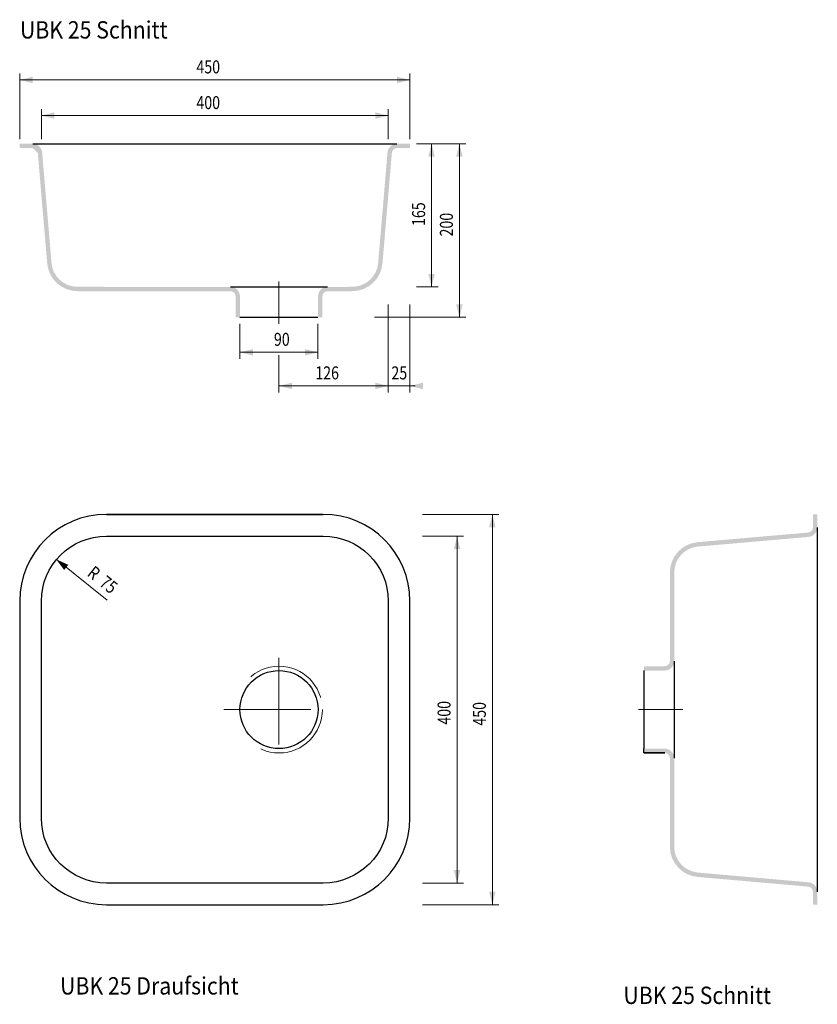
# Model space of a CAD drawing. Extents: x -1.13 to -0.21, y 0.48 to 1.62.
import ezdxf
from ezdxf.enums import TextEntityAlignment as Align

# ---------------------------------------------------------------- set-up
doc = ezdxf.new("R2010")
doc.units = 0
doc.header["$MEASUREMENT"] = 0
doc.linetypes.add('DGN Style 2', pattern=[0.017988, 0.010793, -0.007195])
doc.linetypes.add('DGN Style 4', pattern=[0.028781, 0.014391, -0.007195, 0, -0.007195])
doc.layers.add('Ebene 2', color=7, linetype='Continuous', lineweight=0)
doc.layers.add('Ebene 5', color=7, linetype='Continuous', lineweight=0)
doc.styles.add('Style-ENGINEERING', font='ENGINEERING.shx')
doc.styles.add('Style-WORKING', font='WORKING.shx')
doc.dimstyles.get("Standard").update_dxf_attribs({"dimtxt": 0.18, "dimasz": 0.18, "dimexe": 0.18, "dimexo": 0.0625, "dimgap": 0.09, "dimtad": 0, "dimtih": 1, "dimtoh": 1, "dimdec": 4, "dimzin": 0, "dimdsep": 46, "dimtxsty": 'Standard', "dimcen": 0.09, "dimadec": 0, "dimazin": 0, "dimtfac": 1, "dimtdec": 4, "dimtofl": 0, "dimtmove": 0, "dimatfit": 3, "dimfxl": 1, "dimtolj": 1, "dimtzin": 0, "dimarcsym": 0})

# ---------------------------------------------------------------- blocks, each defined once
blk = doc.blocks.new('*D0')
at = {"layer": 'Defpoints'}
for p in [(-0.8759, 1.2763), (-0.7859, 1.2763), (-0.8267, 1.2358), (-0.7859, 1.2358)]:
    blk.add_point(p, dxfattribs=at)
at = {"layer": 'Ebene 5', "color": 254, "linetype": 'Continuous', "lineweight": 0}
for p, q in [((-0.8759, 1.2688), (-0.8759, 1.2283)), ((-0.7859, 1.2688), (-0.7859, 1.2283)), ((-0.8759, 1.2358), (-0.7859, 1.2358))]:
    blk.add_line(p, q, dxfattribs=at)
blk.add_solid([(-0.8609, 1.2321), (-0.8759, 1.2358), (-0.8609, 1.2395)], dxfattribs=at)
at = {"layer": 'Ebene 5', "color": 254, "linetype": 'Continuous', "lineweight": 0, "extrusion": (0, 0, -1)}
blk.add_solid([(0.8009, 1.2395), (0.7859, 1.2358), (0.8009, 1.2321)], dxfattribs=at)
at = {"layer": 'Ebene 5', "color": 254, "linetype": 'Continuous', "lineweight": 0, "style": 'Style-ENGINEERING', "width": 0.8}
blk.add_text('90', height=0.015, dxfattribs=at).set_placement((-0.8367, 1.2508), align=Align.MIDDLE_LEFT)
blk = doc.blocks.new('*D2')
at = {"layer": 'Defpoints'}
for p in [(-0.7049, 1.2986), (-0.8309, 1.2401), (-0.8309, 1.1971), (-0.7732, 1.1971)]:
    blk.add_point(p, dxfattribs=at)
at = {"layer": 'Ebene 5', "color": 254, "linetype": 'Continuous', "lineweight": 0}
for p, q in [((-0.7049, 1.2911), (-0.7049, 1.1896)), ((-0.8309, 1.2326), (-0.8309, 1.1896)), ((-0.7049, 1.1971), (-0.8309, 1.1971))]:
    blk.add_line(p, q, dxfattribs=at)
blk.add_solid([(-0.8159, 1.1933), (-0.8309, 1.1971), (-0.8159, 1.2008)], dxfattribs=at)
at = {"layer": 'Ebene 5', "color": 254, "linetype": 'Continuous', "lineweight": 0, "extrusion": (0, 0, -1)}
blk.add_solid([(0.7199, 1.2008), (0.7049, 1.1971), (0.7199, 1.1933)], dxfattribs=at)
at = {"layer": 'Ebene 5', "color": 254, "linetype": 'Continuous', "lineweight": 0, "style": 'Style-ENGINEERING', "width": 0.8}
blk.add_text('126', height=0.015, dxfattribs=at).set_placement((-0.789, 1.2121), align=Align.MIDDLE_LEFT)
blk = doc.blocks.new('*D1')
at = {"layer": 'Defpoints'}
for p in [(-0.7049, 1.2986), (-0.6799, 1.2986), (-0.7049, 1.1971), (-0.6917, 1.1971)]:
    blk.add_point(p, dxfattribs=at)
at = {"layer": 'Ebene 5', "color": 254, "linetype": 'Continuous', "lineweight": 0}
for p, q in [((-0.7049, 1.2911), (-0.7049, 1.1896)), ((-0.6799, 1.2911), (-0.6799, 1.1896)), ((-0.7109, 1.1971), (-0.7049, 1.1971)), ((-0.6799, 1.1971), (-0.7049, 1.1971)), ((-0.6739, 1.1971), (-0.6799, 1.1971))]:
    blk.add_line(p, q, dxfattribs=at)
at = {"layer": 'Ebene 5', "color": 254, "linetype": 'Continuous', "lineweight": 0, "extrusion": (0, 0, -1)}
blk.add_solid([(0.7199, 1.2008), (0.7049, 1.1971), (0.7199, 1.1933)], dxfattribs=at)
at = {"layer": 'Ebene 5', "color": 254, "linetype": 'Continuous', "lineweight": 0}
blk.add_solid([(-0.6649, 1.1933), (-0.6799, 1.1971), (-0.6649, 1.2008)], dxfattribs=at)
at = {"layer": 'Ebene 5', "color": 254, "linetype": 'Continuous', "lineweight": 0, "style": 'Style-ENGINEERING', "width": 0.8}
blk.add_text('25', height=0.015, dxfattribs=at).set_placement((-0.7012, 1.2121), align=Align.MIDDLE_LEFT)
blk = doc.blocks.new('*D3')
at = {"layer": 'Defpoints'}
for p in [(-0.6799, 1.4763), (-0.6549, 1.4763), (-0.6549, 1.397), (-0.6799, 1.3113)]:
    blk.add_point(p, dxfattribs=at)
at = {"layer": 'Ebene 5', "color": 254, "linetype": 'Continuous', "lineweight": 0}
for p, q in [((-0.6724, 1.4763), (-0.6474, 1.4763)), ((-0.6549, 1.3113), (-0.6549, 1.4763)), ((-0.6724, 1.3113), (-0.6474, 1.3113))]:
    blk.add_line(p, q, dxfattribs=at)
at = {"layer": 'Ebene 5', "color": 254, "linetype": 'Continuous', "lineweight": 0, "extrusion": (0, 0, -1)}
blk.add_solid([(0.6587, 1.4613), (0.6549, 1.4763), (0.6512, 1.4613)], dxfattribs=at)
at = {"layer": 'Ebene 5', "color": 254, "linetype": 'Continuous', "lineweight": 0}
blk.add_solid([(-0.6512, 1.3263), (-0.6549, 1.3113), (-0.6587, 1.3263)], dxfattribs=at)
at = {"layer": 'Ebene 5', "color": 254, "linetype": 'Continuous', "lineweight": 0, "style": 'Style-ENGINEERING', "width": 0.8}
blk.add_text('165', height=0.015, rotation=90, dxfattribs=at).set_placement((-0.6699, 1.3815), align=Align.MIDDLE_LEFT)
blk = doc.blocks.new('*D4')
at = {"layer": 'Defpoints'}
for p in [(-0.6749, 1.4763), (-0.6228, 1.3854), (-0.7282, 1.2763), (-0.6228, 1.2763)]:
    blk.add_point(p, dxfattribs=at)
at = {"layer": 'Ebene 5', "color": 254, "linetype": 'Continuous', "lineweight": 0}
for p, q in [((-0.6674, 1.4763), (-0.6153, 1.4763)), ((-0.6228, 1.4763), (-0.6228, 1.2763)), ((-0.7207, 1.2763), (-0.6153, 1.2763))]:
    blk.add_line(p, q, dxfattribs=at)
at = {"layer": 'Ebene 5', "color": 254, "linetype": 'Continuous', "lineweight": 0, "extrusion": (0, 0, -1)}
blk.add_solid([(0.6266, 1.4613), (0.6228, 1.4763), (0.6191, 1.4613)], dxfattribs=at)
at = {"layer": 'Ebene 5', "color": 254, "linetype": 'Continuous', "lineweight": 0}
blk.add_solid([(-0.6191, 1.2913), (-0.6228, 1.2763), (-0.6266, 1.2913)], dxfattribs=at)
at = {"layer": 'Ebene 5', "color": 254, "linetype": 'Continuous', "lineweight": 0, "style": 'Style-ENGINEERING', "width": 0.8}
blk.add_text('200', height=0.015, rotation=90, dxfattribs=at).set_placement((-0.6378, 1.3694), align=Align.MIDDLE_LEFT)
blk = doc.blocks.new('*D5')
at = {"layer": 'Defpoints'}
for p in [(-1.1049, 1.5087), (-0.9101, 1.5087), (-1.1049, 1.4741), (-0.7049, 1.4741)]:
    blk.add_point(p, dxfattribs=at)
at = {"layer": 'Ebene 5', "color": 254, "linetype": 'Continuous', "lineweight": 0}
for p, q in [((-1.1049, 1.4816), (-1.1049, 1.5162)), ((-0.7049, 1.4816), (-0.7049, 1.5162)), ((-0.7049, 1.5087), (-1.1049, 1.5087))]:
    blk.add_line(p, q, dxfattribs=at)
blk.add_solid([(-1.0899, 1.505), (-1.1049, 1.5087), (-1.0899, 1.5125)], dxfattribs=at)
at = {"layer": 'Ebene 5', "color": 254, "linetype": 'Continuous', "lineweight": 0, "extrusion": (0, 0, -1)}
blk.add_solid([(0.7199, 1.5125), (0.7049, 1.5087), (0.7199, 1.505)], dxfattribs=at)
at = {"layer": 'Ebene 5', "color": 254, "linetype": 'Continuous', "lineweight": 0, "style": 'Style-ENGINEERING', "width": 0.8}
blk.add_text('400', height=0.015, dxfattribs=at).set_placement((-0.9261, 1.5237), align=Align.MIDDLE_LEFT)
blk = doc.blocks.new('*D6')
at = {"layer": 'Defpoints'}
for p in [(-1.1299, 1.5499), (-0.9101, 1.5499), (-1.1299, 1.4741), (-0.6799, 1.4741)]:
    blk.add_point(p, dxfattribs=at)
at = {"layer": 'Ebene 5', "color": 254, "linetype": 'Continuous', "lineweight": 0}
for p, q in [((-1.1299, 1.4816), (-1.1299, 1.5574)), ((-0.6799, 1.4816), (-0.6799, 1.5574)), ((-0.6799, 1.5499), (-1.1299, 1.5499))]:
    blk.add_line(p, q, dxfattribs=at)
blk.add_solid([(-1.1149, 1.5461), (-1.1299, 1.5499), (-1.1149, 1.5536)], dxfattribs=at)
at = {"layer": 'Ebene 5', "color": 254, "linetype": 'Continuous', "lineweight": 0, "extrusion": (0, 0, -1)}
blk.add_solid([(0.6949, 1.5536), (0.6799, 1.5499), (0.6949, 1.5461)], dxfattribs=at)
at = {"layer": 'Ebene 5', "color": 254, "linetype": 'Continuous', "lineweight": 0, "style": 'Style-ENGINEERING', "width": 0.8}
blk.add_text('450', height=0.015, dxfattribs=at).set_placement((-0.9261, 1.5649), align=Align.MIDDLE_LEFT)
blk = doc.blocks.new('*D7')
at = {"layer": 'Defpoints'}
for p in [(-0.673, 1.0489), (-0.5848, 0.8214), (-0.673, 0.5989), (-0.5848, 0.5989)]:
    blk.add_point(p, dxfattribs=at)
at = {"layer": 'Ebene 5', "color": 254, "linetype": 'Continuous', "lineweight": 0}
for p, q in [((-0.6655, 1.0489), (-0.5773, 1.0489)), ((-0.5848, 1.0489), (-0.5848, 0.5989)), ((-0.6655, 0.5989), (-0.5773, 0.5989))]:
    blk.add_line(p, q, dxfattribs=at)
at = {"layer": 'Ebene 5', "color": 254, "linetype": 'Continuous', "lineweight": 0, "extrusion": (0, 0, -1)}
blk.add_solid([(0.5886, 1.0339), (0.5848, 1.0489), (0.5811, 1.0339)], dxfattribs=at)
at = {"layer": 'Ebene 5', "color": 254, "linetype": 'Continuous', "lineweight": 0}
blk.add_solid([(-0.5811, 0.6139), (-0.5848, 0.5989), (-0.5886, 0.6139)], dxfattribs=at)
at = {"layer": 'Ebene 5', "color": 254, "linetype": 'Continuous', "lineweight": 0, "style": 'Style-ENGINEERING', "width": 0.8}
blk.add_text('450', height=0.015, rotation=90, dxfattribs=at).set_placement((-0.5998, 0.8054), align=Align.MIDDLE_LEFT)
blk = doc.blocks.new('*D8')
at = {"layer": 'Defpoints'}
for p in [(-0.673, 1.0239), (-0.6255, 0.8226), (-0.673, 0.6239), (-0.6255, 0.6239)]:
    blk.add_point(p, dxfattribs=at)
at = {"layer": 'Ebene 5', "color": 254, "linetype": 'Continuous', "lineweight": 0}
for p, q in [((-0.6655, 1.0239), (-0.618, 1.0239)), ((-0.6255, 1.0239), (-0.6255, 0.6239)), ((-0.6655, 0.6239), (-0.618, 0.6239))]:
    blk.add_line(p, q, dxfattribs=at)
at = {"layer": 'Ebene 5', "color": 254, "linetype": 'Continuous', "lineweight": 0, "extrusion": (0, 0, -1)}
blk.add_solid([(0.6292, 1.0089), (0.6255, 1.0239), (0.6218, 1.0089)], dxfattribs=at)
at = {"layer": 'Ebene 5', "color": 254, "linetype": 'Continuous', "lineweight": 0}
blk.add_solid([(-0.6218, 0.6389), (-0.6255, 0.6239), (-0.6292, 0.6389)], dxfattribs=at)
at = {"layer": 'Ebene 5', "color": 254, "linetype": 'Continuous', "lineweight": 0, "style": 'Style-ENGINEERING', "width": 0.8}
blk.add_text('400', height=0.015, rotation=90, dxfattribs=at).set_placement((-0.6405, 0.8066), align=Align.MIDDLE_LEFT)
blk = doc.blocks.new('*D9')
at = {"layer": 'Ebene 5', "color": 254, "linetype": 'Continuous', "lineweight": 0}
blk.add_line((-1.0879, 0.9972), (-1.0289, 0.95), dxfattribs=at)
at = {"layer": 'Ebene 5', "color": 254, "linetype": 'Continuous', "lineweight": 0, "extrusion": (0, 0, -1)}
blk.add_solid([(1.0786, 0.9849), (1.0879, 0.9972), (1.0739, 0.9908)], dxfattribs=at)
at = {"layer": 'Ebene 5', "color": 254, "linetype": 'Continuous', "lineweight": 0, "style": 'Style-ENGINEERING', "width": 0.8}
for s, p in [('R', (-1.0484, 0.9848)), ('75', (-1.0344, 0.9736))]:
    blk.add_text(s, height=0.015, rotation=321.3402, dxfattribs=at).set_placement(p, align=Align.MIDDLE_LEFT)

msp = doc.modelspace()

# ---------------------------------------------------------------- hatches: boundary and pattern name
at = {"layer": 'Ebene 2', "linetype": 'Continuous', "lineweight": 30}
msp.add_hatch(color=254, dxfattribs=at).paths.add_polyline_path([(-0.8759, 1.2763), (-0.875851, 1.3003185, 0.414213562), (-0.8869, 1.3113), (-1.0632986, 1.3113185, -0.38971502), (-1.0932, 1.3388), (-1.1039725, 1.4662772, 0.388878732), (-1.1149, 1.4763), (-1.1299, 1.4763), (-1.1299, 1.4713), (-1.1149, 1.4713), (-1.109, 1.4658), (-1.0981742, 1.3383693, 0.38971502), (-1.0633, 1.3063), (-0.886851, 1.3063185, -0.414213562), (-0.8809, 1.3003), (-0.8809, 1.2763)])
at = {"layer": 'Ebene 2', "linetype": 'Continuous', "lineweight": 30, "extrusion": (0, 0, -1)}
for points in [[(0.7859, 1.2763), (0.785851, 1.3003185, 0.414213562), (0.7749, 1.3113), (0.7464034, 1.3113185, -0.38971502), (0.7165, 1.3388), (0.7057295, 1.4662772, 0.388878704), (0.6948, 1.4763), (0.6799, 1.4763), (0.6799, 1.4713), (0.6947713, 1.4713185, -0.388878704), (0.7007, 1.4658), (0.7115278, 1.3383693, 0.38971502), (0.7464, 1.3063), (0.774851, 1.3063185, -0.414213562), (0.7809, 1.3003), (0.7809, 1.2763)], [(0.3861, 0.8689), (0.4101, 0.8689), (0.4101, 0.8739), (0.3860805, 0.8739186, -0.414213562), (0.3801, 0.8799), (0.3800805, 0.981993, 0.388878634), (0.3481, 1.0169), (0.2206078, 1.0280133, -0.388975696), (0.2151, 1.034), (0.2151, 1.0489), (0.2101, 1.0489), (0.2101288, 1.0339705, 0.388985269), (0.2201, 1.023), (0.3476951, 1.0118788, -0.388878634), (0.3751, 0.982), (0.3750805, 0.8799186, 0.414213562)], [(0.3861, 0.7739), (0.4101, 0.7739), (0.4101, 0.7789), (0.3860805, 0.7789186, 0.414213562), (0.3751, 0.7679), (0.3750805, 0.6658441, -0.388878816), (0.3477, 0.636), (0.2201217, 0.6247971, 0.388878816), (0.2101, 0.6138), (0.2101, 0.5989), (0.2151, 0.5989), (0.2150805, 0.6138389, -0.388878788), (0.2205, 0.6198), (0.3481309, 0.6309773, 0.388878816), (0.3801, 0.6658), (0.3800805, 0.7679186, -0.414213562)]]:
    msp.add_hatch(color=254, dxfattribs=at).paths.add_polyline_path(points)

# ---------------------------------------------------------------- linework, layer by layer
at = {"layer": 'Ebene 2', "color": 254, "linetype": 'Continuous', "lineweight": 30}
for p, q in [((-1.1149, 1.4763), (-0.6948, 1.4763)), ((-0.8869, 1.3113), (-0.7749, 1.3113)), ((-0.8759, 1.2763), (-0.7859, 1.2763)), ((-0.7799, 1.0489), (-1.0299, 1.0489)), ((-0.7799, 1.0489), (-1.0299, 1.0489)), ((-1.0299, 1.0489), (-0.7799, 1.0489)), ((-0.2101, 1.034), (-0.2101, 0.6138)), ((-1.0299, 1.0239), (-0.7799, 1.0239)), ((-1.1299, 0.9489), (-1.1299, 0.6989)), ((-1.1049, 0.6989), (-1.1049, 0.9489)), ((-0.7049, 0.9489), (-0.7049, 0.6989)), ((-0.6799, 0.6989), (-0.6799, 0.9489)), ((-0.3751, 0.8799), (-0.3751, 0.7679)), ((-0.4101, 0.8689), (-0.4101, 0.7789)), ((-0.4101, 0.7739), (-0.4101, 0.7789)), ((-0.4101, 0.7739), (-0.3861, 0.7739)), ((-0.3861, 0.7739), (-0.4101, 0.7739)), ((-0.4101, 0.7739), (-0.3861, 0.7739)), ((-0.3861, 0.7739), (-0.4101, 0.7739)), ((-0.7799, 0.6239), (-1.0299, 0.6239)), ((-1.0299, 0.5989), (-0.7799, 0.5989))]:
    msp.add_line(p, q, dxfattribs=at)
at = {"layer": 'Ebene 2', "color": 254, "linetype": 'DGN Style 4', "lineweight": 13}
for p, q in [((-0.8309, 1.3175), (-0.8309, 1.2685)), ((-0.8309, 0.8836), (-0.8309, 0.7565)), ((-0.8943, 0.8239), (-0.7664, 0.8239)), ((-0.365, 0.8239), (-0.4164, 0.8239))]:
    msp.add_line(p, q, dxfattribs=at)
at = {"layer": 'Ebene 2', "color": 254, "linetype": 'Continuous', "lineweight": 13}
msp.add_line((-0.4101, 0.7789), (-0.4101, 0.7739), dxfattribs=at)
at = {"layer": 'Ebene 2', "color": 254, "linetype": 'DGN Style 2', "lineweight": 13}
msp.add_circle((-0.830851, 0.8239186), 0.05, dxfattribs=at)
at = {"layer": 'Ebene 2', "color": 254, "linetype": 'Continuous', "lineweight": 30}
msp.add_circle((-0.830851, 0.8239186), 0.045, dxfattribs=at)
for centre, start, end in [((-1.029851, 0.9489186), 90, 180), ((-0.779851, 0.9489186), 0, 90), ((-1.029851, 0.6989186), 180, 270), ((-0.779851, 0.6989186), 270, 0)]:
    msp.add_arc(centre, 0.1, start, end, dxfattribs=at)
at = {"layer": 'Ebene 2', "color": 254, "linetype": 'Continuous', "lineweight": 30, "extrusion": (0, 0, -1)}
for centre, start, end in [((1.029851, 0.9489186), 0, 90), ((0.779851, 0.9489186), 90, 180), ((1.029851, 0.6989186), 270, 0), ((0.779851, 0.6989186), 180, 270)]:
    msp.add_arc(centre, 0.075, start, end, dxfattribs=at)

# ---------------------------------------------------------------- texts
at = {"layer": 'Ebene 5', "color": 254, "linetype": 'Continuous', "lineweight": 30, "char_height": 0.0199998, "line_spacing_factor": 0.722892, "style": 'Style-WORKING'}
for s, insert, attachment_point in [('\\W0.900009x;\\T1.190;UBK 25 Schnitt', (-1.1296, 1.5975863), 7), ('\\W0.900009x;\\T1.192;UBK 25 Draufsicht', (-0.9803361, 0.5053999), 5), ('\\W0.900009x;\\T1.190;UBK 25 Schnitt', (-0.4337, 0.4844863), 7)]:
    msp.add_mtext(s, dxfattribs=dict(at, insert=insert, attachment_point=attachment_point))

# ---------------------------------------------------------------- dimensions: what is measured, and where the dimension line sits
at = {"layer": 'Ebene 5', "color": 254, "linetype": 'Continuous', "lineweight": 0}
for base, p1, p2, angle, picture, middle in [((-1.1299, 1.5499), (-0.6799, 1.4741), (-1.1299, 1.4741), 180, '*D6', (-0.9100771, 1.5499)), ((-1.1049, 1.5087), (-0.7049, 1.4741), (-1.1049, 1.4741), 180, '*D5', (-0.9100771, 1.5087)), ((-0.6228, 1.2763), (-0.6749, 1.4763), (-0.7282, 1.2763), 270, '*D4', (-0.6228, 1.3854229)), ((-0.6549, 1.4763), (-0.6799, 1.3113), (-0.6799, 1.4763), 90, '*D3', (-0.6549, 1.3970156)), ((-0.8309, 1.1971), (-0.7049, 1.2986), (-0.8309, 1.2401), 180, '*D2', (-0.7731815, 1.1971)), ((-0.7049, 1.1971), (-0.6799, 1.2986), (-0.7049, 1.2986), 180, '*D1', (-0.6917156, 1.1971)), ((-0.5848, 0.5989), (-0.673, 1.0489), (-0.673, 0.5989), 270, '*D7', (-0.5848, 0.8214229)), ((-0.6255, 0.6239), (-0.673, 1.0239), (-0.673, 0.6239), 270, '*D8', (-0.6255, 0.8226229))]:
    dim = msp.add_linear_dim(base=base, p1=p1, p2=p2, angle=angle, text='\\W0.800000x;<>', dimstyle='Standard', override={"dimtxt": 0.015, "dimasz": 0.015, "dimexe": 0.0075, "dimexo": 0.0075, "dimgap": 0.0075, "dimtad": 1, "dimtih": 0, "dimtoh": 0, "dimdec": 3, "dimlfac": 1000, "dimzin": 11, "dimdsep": 44, "dimtxsty": 'Style-ENGINEERING', "dimclre": 254, "dimtdec": 3, "dimtofl": 1, "dimtolj": 0, "dimtzin": 11, "dimlwe": 0}, dxfattribs=at)
    dim.commit()
    dim.dimension.update_dxf_attribs({"geometry": picture, "text_midpoint": middle, "dimtype": 128})
dim = msp.add_linear_dim(base=(-0.7859, 1.2358), p1=(-0.8759, 1.2763), p2=(-0.7859, 1.2763), text='\\W0.800000x;<>', dimstyle='Standard', override={"dimtxt": 0.015, "dimasz": 0.015, "dimexe": 0.0075, "dimexo": 0.0075, "dimgap": 0.0075, "dimtad": 1, "dimtih": 0, "dimtoh": 0, "dimdec": 3, "dimlfac": 1000, "dimzin": 11, "dimdsep": 44, "dimtxsty": 'Style-ENGINEERING', "dimclre": 254, "dimtdec": 3, "dimtofl": 1, "dimtolj": 0, "dimtzin": 11, "dimlwe": 0}, dxfattribs=at)
dim.commit()
dim.dimension.update_dxf_attribs({"geometry": '*D0', "text_midpoint": (-0.8267229, 1.2358), "dimtype": 128})
dim = msp.add_radius_dim(center=(-1.0294, 0.9504), mpoint=(-1.0879296, 0.9972237), text='\\W0.800000x;75', dimstyle='Standard', override={"dimtxt": 0.015, "dimasz": 0.015, "dimexe": 0.0075, "dimexo": 0.0075, "dimgap": 0.0075, "dimtad": 1, "dimtih": 0, "dimtoh": 0, "dimdec": 3, "dimlfac": 1000, "dimzin": 11, "dimdsep": 44, "dimtxsty": 'Style-ENGINEERING', "dimse1": 1, "dimse2": 1, "dimtdec": 3, "dimtofl": 0, "dimtolj": 0, "dimtzin": 11}, dxfattribs=at)
dim.commit()
dim.dimension.update_dxf_attribs({"geometry": '*D9', "text_midpoint": (-1.0441347, 0.9622324)})

doc.saveas('drawing.dxf')
